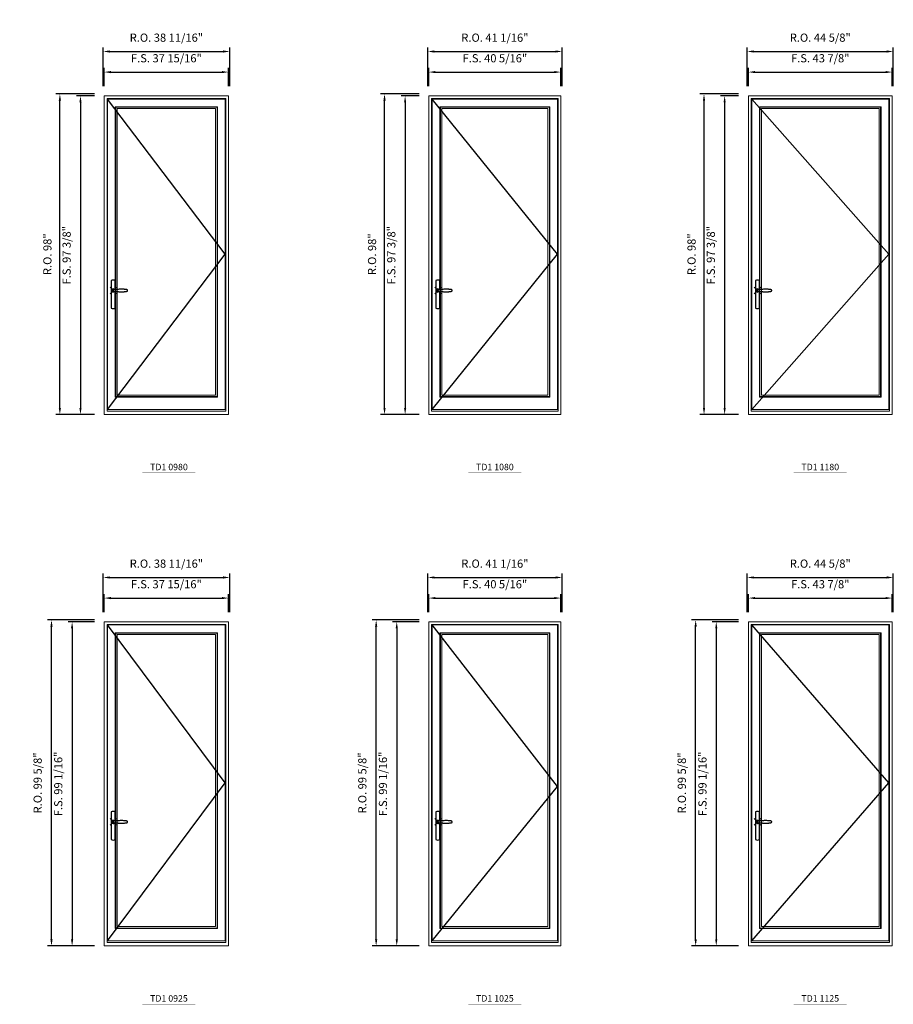
# Model space of a CAD drawing. Extents: x -12017 to -7942, y -21748 to -20373.
# Drawn here: x -11534 to -11267, y -21355 to -21054 of the extents above; entities that cross this region are included whole.
import ezdxf
from ezdxf.enums import TextEntityAlignment as Align

# ---------------------------------------------------------------- set-up
doc = ezdxf.new("R2010")
doc.units = 0
doc.header["$LTSCALE"] = 250
doc.header["$MEASUREMENT"] = 0
doc.header["$PDMODE"] = 3
doc.header["$PDSIZE"] = -2
doc.layers.get('0').update_dxf_attribs({"color": 5, "linetype": 'CONTINUOUS', "lineweight": 0})
doc.layers.get('DEFPOINTS').update_dxf_attribs({"color": 2, "linetype": 'CONTINUOUS', "lineweight": 0})
doc.layers.add('7', color=7, linetype='CONTINUOUS')
doc.layers.add('Operation Lines', color=2, linetype='CONTINUOUS')
for name, color, linetype, lineweight in [('Dimensions', 2, 'CONTINUOUS', 0), ('FRAME', 7, 'CONTINUOUS', 0), ('GLASS', 6, 'CONTINUOUS', 0), ('GLAZING STOP', 1, 'CONTINUOUS', 0), ('SASH', 4, 'CONTINUOUS', 0), ('TEXT', 7, 'CONTINUOUS', 0)]:
    doc.layers.add(name, color=color, linetype=linetype, lineweight=lineweight)
doc.layers.add('viewport', color=7, linetype='CONTINUOUS', plot=False)
doc.styles.add('ROMANS', font='romans')
doc.styles.add('style1', font='arial.ttf')
doc.dimstyles.new('LWDEC', dxfattribs={"dimscale": 20, "dimtxt": 2.5, "dimasz": 2, "dimexe": 1.25, "dimexo": 3, "dimgap": 2, "dimtad": 1, "dimtoh": 1, "dimdec": 0, "dimzin": 11, "dimdsep": 46, "dimtxsty": 'ROMANS', "dimcen": 0, "dimdle": 1.5, "dimclrd": 256, "dimazin": 0, "dimtfac": 1, "dimtdec": 0, "dimtix": 1, "dimtmove": 0, "dimatfit": 3, "dimfxl": 0, "dimtzin": 0, "dimarcsym": 0})

# ---------------------------------------------------------------- blocks, each defined once
blk = doc.blocks.new('label1')
at = {"const_width": 2}
blk.add_lwpolyline([(-206, 0), (206, 0)], dxfattribs=at)
at = {"linetype": 'Continuous', "style": 'style1'}
blk.add_attdef('LABEL', text='', height=50, dxfattribs=at).set_placement((0, 20), align=Align.CENTER)
blk = doc.blocks.new('*D375')
at = {"layer": 'DEFPOINTS', "color": 0}
for p in [(-11469.85, -21070.12), (-11507.8, -21077.41), (-11469.85, -21077.41)]:
    blk.add_point(p, dxfattribs=at)
at = {"layer": 'Dimensions', "lineweight": -2}
for p, q in [((-11507.8, -21074.41), (-11507.8, -21068.87)), ((-11505.8, -21070.12), (-11471.85, -21070.12)), ((-11469.85, -21074.41), (-11469.85, -21068.87))]:
    blk.add_line(p, q, dxfattribs=at)
at = {"layer": 'Dimensions'}
for points in [[(-11505.8, -21069.79), (-11505.8, -21070.46), (-11507.8, -21070.12)], [(-11471.85, -21069.79), (-11471.85, -21070.46), (-11469.85, -21070.12)]]:
    blk.add_solid(points, dxfattribs=at)
at = {"layer": 'Dimensions', "insert": (-11488.82, -21066.22), "char_height": 2.5, "attachment_point": 5, "style": 'ROMANS'}
blk.add_mtext('F.S. 37 15/16"', dxfattribs=at)
blk = doc.blocks.new('*D376')
at = {"layer": 'DEFPOINTS', "color": 0}
for p in [(-11507.8, -21077.41), (-11515.08, -21174.81), (-11507.8, -21174.81)]:
    blk.add_point(p, dxfattribs=at)
at = {"layer": 'Dimensions', "lineweight": -2}
for p, q in [((-11510.8, -21077.41), (-11516.33, -21077.41)), ((-11515.08, -21079.41), (-11515.08, -21172.81)), ((-11510.8, -21174.81), (-11516.33, -21174.81))]:
    blk.add_line(p, q, dxfattribs=at)
at = {"layer": 'Dimensions'}
for points in [[(-11515.42, -21079.41), (-11514.75, -21079.41), (-11515.08, -21077.41)], [(-11515.42, -21172.81), (-11514.75, -21172.81), (-11515.08, -21174.81)]]:
    blk.add_solid(points, dxfattribs=at)
at = {"layer": 'Dimensions', "insert": (-11518.99, -21126.11), "char_height": 2.5, "attachment_point": 5, "rotation": 90, "style": 'ROMANS'}
blk.add_mtext('F.S. 97 3/8"', dxfattribs=at)
blk = doc.blocks.new('*D377')
at = {"layer": 'DEFPOINTS', "color": 0}
for p in [(-11469.47, -21063.82), (-11508.17, -21077.41), (-11469.47, -21077.41)]:
    blk.add_point(p, dxfattribs=at)
at = {"layer": 'Dimensions', "lineweight": -2}
for p, q in [((-11508.17, -21074.41), (-11508.17, -21062.57)), ((-11506.17, -21063.82), (-11471.47, -21063.82)), ((-11469.47, -21074.41), (-11469.47, -21062.57))]:
    blk.add_line(p, q, dxfattribs=at)
at = {"layer": 'Dimensions'}
for points in [[(-11506.17, -21063.49), (-11506.17, -21064.16), (-11508.17, -21063.82)], [(-11471.47, -21063.49), (-11471.47, -21064.16), (-11469.47, -21063.82)]]:
    blk.add_solid(points, dxfattribs=at)
at = {"layer": 'Dimensions', "insert": (-11488.82, -21059.92), "char_height": 2.5, "attachment_point": 5, "style": 'ROMANS'}
blk.add_mtext('R.O. 38 11/16"', dxfattribs=at)
blk = doc.blocks.new('*D378')
at = {"layer": 'DEFPOINTS', "color": 0}
for p in [(-11521.38, -21076.82), (-11507.8, -21076.82), (-11507.8, -21174.81)]:
    blk.add_point(p, dxfattribs=at)
at = {"layer": 'Dimensions', "lineweight": -2}
for p, q in [((-11510.8, -21076.82), (-11522.63, -21076.82)), ((-11521.38, -21172.81), (-11521.38, -21078.82)), ((-11510.8, -21174.81), (-11522.63, -21174.81))]:
    blk.add_line(p, q, dxfattribs=at)
at = {"layer": 'Dimensions'}
for points in [[(-11521.72, -21078.82), (-11521.05, -21078.82), (-11521.38, -21076.82)], [(-11521.72, -21172.81), (-11521.05, -21172.81), (-11521.38, -21174.81)]]:
    blk.add_solid(points, dxfattribs=at)
at = {"layer": 'Dimensions', "insert": (-11524.87, -21125.81), "char_height": 2.5, "attachment_point": 5, "rotation": 90, "style": 'ROMANS'}
blk.add_mtext('R.O. 98"', dxfattribs=at)
blk = doc.blocks.new('*D385')
at = {"layer": 'DEFPOINTS', "color": 0}
for p in [(-11368.25, -21070.12), (-11408.57, -21077.41), (-11368.25, -21077.41)]:
    blk.add_point(p, dxfattribs=at)
at = {"layer": 'Dimensions', "lineweight": -2}
for p, q in [((-11408.57, -21074.41), (-11408.57, -21068.87)), ((-11406.57, -21070.12), (-11370.25, -21070.12)), ((-11368.25, -21074.41), (-11368.25, -21068.87))]:
    blk.add_line(p, q, dxfattribs=at)
at = {"layer": 'Dimensions'}
for points in [[(-11406.57, -21069.79), (-11406.57, -21070.46), (-11408.57, -21070.12)], [(-11370.25, -21069.79), (-11370.25, -21070.46), (-11368.25, -21070.12)]]:
    blk.add_solid(points, dxfattribs=at)
at = {"layer": 'Dimensions', "insert": (-11388.41, -21066.22), "char_height": 2.5, "attachment_point": 5, "style": 'ROMANS'}
blk.add_mtext('F.S. 40 5/16"', dxfattribs=at)
blk = doc.blocks.new('*D386')
at = {"layer": 'DEFPOINTS', "color": 0}
for p in [(-11408.57, -21077.41), (-11415.85, -21174.81), (-11408.57, -21174.81)]:
    blk.add_point(p, dxfattribs=at)
at = {"layer": 'Dimensions', "lineweight": -2}
for p, q in [((-11411.57, -21077.41), (-11417.1, -21077.41)), ((-11415.85, -21079.41), (-11415.85, -21172.81)), ((-11411.57, -21174.81), (-11417.1, -21174.81))]:
    blk.add_line(p, q, dxfattribs=at)
at = {"layer": 'Dimensions'}
for points in [[(-11416.18, -21079.41), (-11415.52, -21079.41), (-11415.85, -21077.41)], [(-11416.18, -21172.81), (-11415.52, -21172.81), (-11415.85, -21174.81)]]:
    blk.add_solid(points, dxfattribs=at)
at = {"layer": 'Dimensions', "insert": (-11419.75, -21126.11), "char_height": 2.5, "attachment_point": 5, "rotation": 90, "style": 'ROMANS'}
blk.add_mtext('F.S. 97 3/8"', dxfattribs=at)
blk = doc.blocks.new('*D387')
at = {"layer": 'DEFPOINTS', "color": 0}
for p in [(-11367.88, -21063.82), (-11408.94, -21077.41), (-11367.88, -21077.41)]:
    blk.add_point(p, dxfattribs=at)
at = {"layer": 'Dimensions', "lineweight": -2}
for p, q in [((-11408.94, -21074.41), (-11408.94, -21062.57)), ((-11406.94, -21063.82), (-11369.88, -21063.82)), ((-11367.88, -21074.41), (-11367.88, -21062.57))]:
    blk.add_line(p, q, dxfattribs=at)
at = {"layer": 'Dimensions'}
for points in [[(-11406.94, -21063.49), (-11406.94, -21064.16), (-11408.94, -21063.82)], [(-11369.88, -21063.49), (-11369.88, -21064.16), (-11367.88, -21063.82)]]:
    blk.add_solid(points, dxfattribs=at)
at = {"layer": 'Dimensions', "insert": (-11388.41, -21059.92), "char_height": 2.5, "attachment_point": 5, "style": 'ROMANS'}
blk.add_mtext('R.O. 41 1/16"', dxfattribs=at)
blk = doc.blocks.new('*D388')
at = {"layer": 'DEFPOINTS', "color": 0}
for p in [(-11422.15, -21076.82), (-11408.57, -21076.82), (-11408.57, -21174.81)]:
    blk.add_point(p, dxfattribs=at)
at = {"layer": 'Dimensions', "lineweight": -2}
for p, q in [((-11411.57, -21076.82), (-11423.4, -21076.82)), ((-11422.15, -21172.81), (-11422.15, -21078.82)), ((-11411.57, -21174.81), (-11423.4, -21174.81))]:
    blk.add_line(p, q, dxfattribs=at)
at = {"layer": 'Dimensions'}
for points in [[(-11422.48, -21078.82), (-11421.81, -21078.82), (-11422.15, -21076.82)], [(-11422.48, -21172.81), (-11421.81, -21172.81), (-11422.15, -21174.81)]]:
    blk.add_solid(points, dxfattribs=at)
at = {"layer": 'Dimensions', "insert": (-11425.64, -21125.81), "char_height": 2.5, "attachment_point": 5, "rotation": 90, "style": 'ROMANS'}
blk.add_mtext('R.O. 98"', dxfattribs=at)
blk = doc.blocks.new('*D395')
at = {"layer": 'DEFPOINTS', "color": 0}
for p in [(-11267.01, -21070.12), (-11310.91, -21077.41), (-11267.01, -21077.41)]:
    blk.add_point(p, dxfattribs=at)
at = {"layer": 'Dimensions', "lineweight": -2}
for p, q in [((-11310.91, -21074.41), (-11310.91, -21068.87)), ((-11308.91, -21070.12), (-11269.01, -21070.12)), ((-11267.01, -21074.41), (-11267.01, -21068.87))]:
    blk.add_line(p, q, dxfattribs=at)
at = {"layer": 'Dimensions'}
for points in [[(-11308.91, -21069.79), (-11308.91, -21070.46), (-11310.91, -21070.12)], [(-11269.01, -21069.79), (-11269.01, -21070.46), (-11267.01, -21070.12)]]:
    blk.add_solid(points, dxfattribs=at)
at = {"layer": 'Dimensions', "insert": (-11288.96, -21066.22), "char_height": 2.5, "attachment_point": 5, "style": 'ROMANS'}
blk.add_mtext('F.S. 43 7/8"', dxfattribs=at)
blk = doc.blocks.new('*D396')
at = {"layer": 'DEFPOINTS', "color": 0}
for p in [(-11310.91, -21077.41), (-11318.19, -21174.81), (-11310.91, -21174.81)]:
    blk.add_point(p, dxfattribs=at)
at = {"layer": 'Dimensions', "lineweight": -2}
for p, q in [((-11313.91, -21077.41), (-11319.44, -21077.41)), ((-11318.19, -21079.41), (-11318.19, -21172.81)), ((-11313.91, -21174.81), (-11319.44, -21174.81))]:
    blk.add_line(p, q, dxfattribs=at)
at = {"layer": 'Dimensions'}
for points in [[(-11318.52, -21079.41), (-11317.86, -21079.41), (-11318.19, -21077.41)], [(-11318.52, -21172.81), (-11317.86, -21172.81), (-11318.19, -21174.81)]]:
    blk.add_solid(points, dxfattribs=at)
at = {"layer": 'Dimensions', "insert": (-11322.09, -21126.11), "char_height": 2.5, "attachment_point": 5, "rotation": 90, "style": 'ROMANS'}
blk.add_mtext('F.S. 97 3/8"', dxfattribs=at)
blk = doc.blocks.new('*D397')
at = {"layer": 'DEFPOINTS', "color": 0}
for p in [(-11266.63, -21063.82), (-11311.28, -21077.41), (-11266.63, -21077.41)]:
    blk.add_point(p, dxfattribs=at)
at = {"layer": 'Dimensions', "lineweight": -2}
for p, q in [((-11311.28, -21074.41), (-11311.28, -21062.57)), ((-11309.28, -21063.82), (-11268.63, -21063.82)), ((-11266.63, -21074.41), (-11266.63, -21062.57))]:
    blk.add_line(p, q, dxfattribs=at)
at = {"layer": 'Dimensions'}
for points in [[(-11309.28, -21063.49), (-11309.28, -21064.16), (-11311.28, -21063.82)], [(-11268.63, -21063.49), (-11268.63, -21064.16), (-11266.63, -21063.82)]]:
    blk.add_solid(points, dxfattribs=at)
at = {"layer": 'Dimensions', "insert": (-11288.96, -21059.92), "char_height": 2.5, "attachment_point": 5, "style": 'ROMANS'}
blk.add_mtext('R.O. 44 5/8"', dxfattribs=at)
blk = doc.blocks.new('*D398')
at = {"layer": 'DEFPOINTS', "color": 0}
for p in [(-11324.49, -21076.82), (-11310.91, -21076.82), (-11310.91, -21174.81)]:
    blk.add_point(p, dxfattribs=at)
at = {"layer": 'Dimensions', "lineweight": -2}
for p, q in [((-11313.91, -21076.82), (-11325.74, -21076.82)), ((-11324.49, -21172.81), (-11324.49, -21078.82)), ((-11313.91, -21174.81), (-11325.74, -21174.81))]:
    blk.add_line(p, q, dxfattribs=at)
at = {"layer": 'Dimensions'}
for points in [[(-11324.82, -21078.82), (-11324.16, -21078.82), (-11324.49, -21076.82)], [(-11324.82, -21172.81), (-11324.16, -21172.81), (-11324.49, -21174.81)]]:
    blk.add_solid(points, dxfattribs=at)
at = {"layer": 'Dimensions', "insert": (-11327.98, -21125.81), "char_height": 2.5, "attachment_point": 5, "rotation": 90, "style": 'ROMANS'}
blk.add_mtext('R.O. 98"', dxfattribs=at)
blk = doc.blocks.new('*D455')
at = {"layer": 'DEFPOINTS', "color": 0}
for p in [(-11469.85, -21230.93), (-11507.8, -21238.21), (-11469.85, -21238.21)]:
    blk.add_point(p, dxfattribs=at)
at = {"layer": 'Dimensions', "lineweight": -2}
for p, q in [((-11507.8, -21235.21), (-11507.8, -21229.68)), ((-11469.85, -21235.21), (-11469.85, -21229.68)), ((-11505.8, -21230.93), (-11471.85, -21230.93))]:
    blk.add_line(p, q, dxfattribs=at)
at = {"layer": 'Dimensions'}
for points in [[(-11505.8, -21230.59), (-11505.8, -21231.26), (-11507.8, -21230.93)], [(-11471.85, -21230.59), (-11471.85, -21231.26), (-11469.85, -21230.93)]]:
    blk.add_solid(points, dxfattribs=at)
at = {"layer": 'Dimensions', "insert": (-11488.82, -21227.02), "char_height": 2.5, "attachment_point": 5, "style": 'ROMANS'}
blk.add_mtext('F.S. 37 15/16"', dxfattribs=at)
blk = doc.blocks.new('*D456')
at = {"layer": 'DEFPOINTS', "color": 0}
for p in [(-11507.8, -21238.21), (-11517.64, -21337.26), (-11507.8, -21337.26)]:
    blk.add_point(p, dxfattribs=at)
at = {"layer": 'Dimensions', "lineweight": -2}
for p, q in [((-11510.8, -21238.21), (-11518.89, -21238.21)), ((-11517.64, -21240.21), (-11517.64, -21335.26)), ((-11510.8, -21337.26), (-11518.89, -21337.26))]:
    blk.add_line(p, q, dxfattribs=at)
at = {"layer": 'Dimensions'}
for points in [[(-11517.98, -21240.21), (-11517.31, -21240.21), (-11517.64, -21238.21)], [(-11517.98, -21335.26), (-11517.31, -21335.26), (-11517.64, -21337.26)]]:
    blk.add_solid(points, dxfattribs=at)
at = {"layer": 'Dimensions', "insert": (-11521.55, -21287.74), "char_height": 2.5, "attachment_point": 5, "rotation": 90, "style": 'ROMANS'}
blk.add_mtext('F.S. 99 1/16"', dxfattribs=at)
blk = doc.blocks.new('*D457')
at = {"layer": 'DEFPOINTS', "color": 0}
for p in [(-11469.47, -21224.63), (-11508.17, -21238.21), (-11469.47, -21238.21)]:
    blk.add_point(p, dxfattribs=at)
at = {"layer": 'Dimensions', "lineweight": -2}
for p, q in [((-11508.17, -21235.21), (-11508.17, -21223.38)), ((-11469.47, -21235.21), (-11469.47, -21223.38)), ((-11506.17, -21224.63), (-11471.47, -21224.63))]:
    blk.add_line(p, q, dxfattribs=at)
at = {"layer": 'Dimensions'}
for points in [[(-11506.17, -21224.29), (-11506.17, -21224.96), (-11508.17, -21224.63)], [(-11471.47, -21224.29), (-11471.47, -21224.96), (-11469.47, -21224.63)]]:
    blk.add_solid(points, dxfattribs=at)
at = {"layer": 'Dimensions', "insert": (-11488.82, -21220.72), "char_height": 2.5, "attachment_point": 5, "style": 'ROMANS'}
blk.add_mtext('R.O. 38 11/16"', dxfattribs=at)
blk = doc.blocks.new('*D458')
at = {"layer": 'DEFPOINTS', "color": 0}
for p in [(-11523.94, -21237.62), (-11507.8, -21237.62), (-11507.8, -21337.26)]:
    blk.add_point(p, dxfattribs=at)
at = {"layer": 'Dimensions', "lineweight": -2}
for p, q in [((-11510.8, -21237.62), (-11525.19, -21237.62)), ((-11523.94, -21335.26), (-11523.94, -21239.62)), ((-11510.8, -21337.26), (-11525.19, -21337.26))]:
    blk.add_line(p, q, dxfattribs=at)
at = {"layer": 'Dimensions'}
for points in [[(-11524.27, -21239.62), (-11523.61, -21239.62), (-11523.94, -21237.62)], [(-11524.27, -21335.26), (-11523.61, -21335.26), (-11523.94, -21337.26)]]:
    blk.add_solid(points, dxfattribs=at)
at = {"layer": 'Dimensions', "insert": (-11527.85, -21287.44), "char_height": 2.5, "attachment_point": 5, "rotation": 90, "style": 'ROMANS'}
blk.add_mtext('R.O. 99 5/8"', dxfattribs=at)
blk = doc.blocks.new('*D465')
at = {"layer": 'DEFPOINTS', "color": 0}
for p in [(-11368.25, -21230.93), (-11408.57, -21238.21), (-11368.25, -21238.21)]:
    blk.add_point(p, dxfattribs=at)
at = {"layer": 'Dimensions', "lineweight": -2}
for p, q in [((-11408.57, -21235.21), (-11408.57, -21229.68)), ((-11368.25, -21235.21), (-11368.25, -21229.68)), ((-11406.57, -21230.93), (-11370.25, -21230.93))]:
    blk.add_line(p, q, dxfattribs=at)
at = {"layer": 'Dimensions'}
for points in [[(-11406.57, -21230.59), (-11406.57, -21231.26), (-11408.57, -21230.93)], [(-11370.25, -21230.59), (-11370.25, -21231.26), (-11368.25, -21230.93)]]:
    blk.add_solid(points, dxfattribs=at)
at = {"layer": 'Dimensions', "insert": (-11388.41, -21227.02), "char_height": 2.5, "attachment_point": 5, "style": 'ROMANS'}
blk.add_mtext('F.S. 40 5/16"', dxfattribs=at)
blk = doc.blocks.new('*D466')
at = {"layer": 'DEFPOINTS', "color": 0}
for p in [(-11408.57, -21238.21), (-11418.41, -21337.26), (-11408.57, -21337.26)]:
    blk.add_point(p, dxfattribs=at)
at = {"layer": 'Dimensions', "lineweight": -2}
for p, q in [((-11411.57, -21238.21), (-11419.66, -21238.21)), ((-11418.41, -21240.21), (-11418.41, -21335.26)), ((-11411.57, -21337.26), (-11419.66, -21337.26))]:
    blk.add_line(p, q, dxfattribs=at)
at = {"layer": 'Dimensions'}
for points in [[(-11418.74, -21240.21), (-11418.07, -21240.21), (-11418.41, -21238.21)], [(-11418.74, -21335.26), (-11418.07, -21335.26), (-11418.41, -21337.26)]]:
    blk.add_solid(points, dxfattribs=at)
at = {"layer": 'Dimensions', "insert": (-11422.31, -21287.74), "char_height": 2.5, "attachment_point": 5, "rotation": 90, "style": 'ROMANS'}
blk.add_mtext('F.S. 99 1/16"', dxfattribs=at)
blk = doc.blocks.new('*D467')
at = {"layer": 'DEFPOINTS', "color": 0}
for p in [(-11367.88, -21224.63), (-11408.94, -21238.21), (-11367.88, -21238.21)]:
    blk.add_point(p, dxfattribs=at)
at = {"layer": 'Dimensions', "lineweight": -2}
for p, q in [((-11408.94, -21235.21), (-11408.94, -21223.38)), ((-11367.88, -21235.21), (-11367.88, -21223.38)), ((-11406.94, -21224.63), (-11369.88, -21224.63))]:
    blk.add_line(p, q, dxfattribs=at)
at = {"layer": 'Dimensions'}
for points in [[(-11406.94, -21224.29), (-11406.94, -21224.96), (-11408.94, -21224.63)], [(-11369.88, -21224.29), (-11369.88, -21224.96), (-11367.88, -21224.63)]]:
    blk.add_solid(points, dxfattribs=at)
at = {"layer": 'Dimensions', "insert": (-11388.41, -21220.72), "char_height": 2.5, "attachment_point": 5, "style": 'ROMANS'}
blk.add_mtext('R.O. 41 1/16"', dxfattribs=at)
blk = doc.blocks.new('*D468')
at = {"layer": 'DEFPOINTS', "color": 0}
for p in [(-11424.71, -21237.62), (-11408.57, -21237.62), (-11408.57, -21337.26)]:
    blk.add_point(p, dxfattribs=at)
at = {"layer": 'Dimensions', "lineweight": -2}
for p, q in [((-11411.57, -21237.62), (-11425.96, -21237.62)), ((-11424.71, -21335.26), (-11424.71, -21239.62)), ((-11411.57, -21337.26), (-11425.96, -21337.26))]:
    blk.add_line(p, q, dxfattribs=at)
at = {"layer": 'Dimensions'}
for points in [[(-11425.04, -21239.62), (-11424.37, -21239.62), (-11424.71, -21237.62)], [(-11425.04, -21335.26), (-11424.37, -21335.26), (-11424.71, -21337.26)]]:
    blk.add_solid(points, dxfattribs=at)
at = {"layer": 'Dimensions', "insert": (-11428.61, -21287.44), "char_height": 2.5, "attachment_point": 5, "rotation": 90, "style": 'ROMANS'}
blk.add_mtext('R.O. 99 5/8"', dxfattribs=at)
blk = doc.blocks.new('*D475')
at = {"layer": 'DEFPOINTS', "color": 0}
for p in [(-11267.01, -21230.93), (-11310.91, -21238.21), (-11267.01, -21238.21)]:
    blk.add_point(p, dxfattribs=at)
at = {"layer": 'Dimensions', "lineweight": -2}
for p, q in [((-11310.91, -21235.21), (-11310.91, -21229.68)), ((-11267.01, -21235.21), (-11267.01, -21229.68)), ((-11308.91, -21230.93), (-11269.01, -21230.93))]:
    blk.add_line(p, q, dxfattribs=at)
at = {"layer": 'Dimensions'}
for points in [[(-11308.91, -21230.59), (-11308.91, -21231.26), (-11310.91, -21230.93)], [(-11269.01, -21230.59), (-11269.01, -21231.26), (-11267.01, -21230.93)]]:
    blk.add_solid(points, dxfattribs=at)
at = {"layer": 'Dimensions', "insert": (-11288.96, -21227.02), "char_height": 2.5, "attachment_point": 5, "style": 'ROMANS'}
blk.add_mtext('F.S. 43 7/8"', dxfattribs=at)
blk = doc.blocks.new('*D476')
at = {"layer": 'DEFPOINTS', "color": 0}
for p in [(-11310.91, -21238.21), (-11320.75, -21337.26), (-11310.91, -21337.26)]:
    blk.add_point(p, dxfattribs=at)
at = {"layer": 'Dimensions', "lineweight": -2}
for p, q in [((-11313.91, -21238.21), (-11322, -21238.21)), ((-11320.75, -21240.21), (-11320.75, -21335.26)), ((-11313.91, -21337.26), (-11322, -21337.26))]:
    blk.add_line(p, q, dxfattribs=at)
at = {"layer": 'Dimensions'}
for points in [[(-11321.08, -21240.21), (-11320.42, -21240.21), (-11320.75, -21238.21)], [(-11321.08, -21335.26), (-11320.42, -21335.26), (-11320.75, -21337.26)]]:
    blk.add_solid(points, dxfattribs=at)
at = {"layer": 'Dimensions', "insert": (-11324.65, -21287.74), "char_height": 2.5, "attachment_point": 5, "rotation": 90, "style": 'ROMANS'}
blk.add_mtext('F.S. 99 1/16"', dxfattribs=at)
blk = doc.blocks.new('*D477')
at = {"layer": 'DEFPOINTS', "color": 0}
for p in [(-11266.63, -21224.63), (-11311.28, -21238.21), (-11266.63, -21238.21)]:
    blk.add_point(p, dxfattribs=at)
at = {"layer": 'Dimensions', "lineweight": -2}
for p, q in [((-11311.28, -21235.21), (-11311.28, -21223.38)), ((-11266.63, -21235.21), (-11266.63, -21223.38)), ((-11309.28, -21224.63), (-11268.63, -21224.63))]:
    blk.add_line(p, q, dxfattribs=at)
at = {"layer": 'Dimensions'}
for points in [[(-11309.28, -21224.29), (-11309.28, -21224.96), (-11311.28, -21224.63)], [(-11268.63, -21224.29), (-11268.63, -21224.96), (-11266.63, -21224.63)]]:
    blk.add_solid(points, dxfattribs=at)
at = {"layer": 'Dimensions', "insert": (-11288.96, -21220.72), "char_height": 2.5, "attachment_point": 5, "style": 'ROMANS'}
blk.add_mtext('R.O. 44 5/8"', dxfattribs=at)
blk = doc.blocks.new('*D478')
at = {"layer": 'DEFPOINTS', "color": 0}
for p in [(-11327.05, -21237.62), (-11310.91, -21237.62), (-11310.91, -21337.26)]:
    blk.add_point(p, dxfattribs=at)
at = {"layer": 'Dimensions', "lineweight": -2}
for p, q in [((-11313.91, -21237.62), (-11328.3, -21237.62)), ((-11327.05, -21335.26), (-11327.05, -21239.62)), ((-11313.91, -21337.26), (-11328.3, -21337.26))]:
    blk.add_line(p, q, dxfattribs=at)
at = {"layer": 'Dimensions'}
for points in [[(-11327.38, -21239.62), (-11326.71, -21239.62), (-11327.05, -21237.62)], [(-11327.38, -21335.26), (-11326.71, -21335.26), (-11327.05, -21337.26)]]:
    blk.add_solid(points, dxfattribs=at)
at = {"layer": 'Dimensions', "insert": (-11330.95, -21287.44), "char_height": 2.5, "attachment_point": 5, "rotation": 90, "style": 'ROMANS'}
blk.add_mtext('R.O. 99 5/8"', dxfattribs=at)
blk = doc.blocks.new('*U322')
at = {"layer": '7', "color": 7, "lineweight": 25}
for points in [[(60.5, 921.2), (60.5, 991, 0.260241), (29.5, 991), (29.5, 776.9, 0.255586), (60.5, 776.9), (60.5, 906.7)], [(54.3, 921.4, 0.227156), (45, 925.9, 1.588724), (54.3, 906.6)], [(33.8, 917.4), (33.6, 917), (33.5, 916.7), (33.5, 916.4), (33.4, 916), (33.4, 915.7), (33.3, 915.5), (33.3, 915.2), (33.3, 915), (33.3, 914.8), (33.3, 914.5), (33.3, 914.1), (33.3, 914, 0.416255), (45, 902.3)]]:
    blk.add_lwpolyline(points, format="xyb", dxfattribs=at)
for points in [[(39.4, 924.4), (38.9, 924.1), (38.2, 923.6), (37.5, 923), (36.9, 922.6), (36.5, 922.1), (36, 921.5), (35.9, 921.5), (35.7, 921.2), (34.8, 919.9), (34.2, 918.6), (33.7, 917.1)], [(45.2, 902.3), (45, 902.2), (45, 902.3), (45, 902.3), (45, 902.4), (44.9, 902.5), (44.9, 902.5), (44.9, 902.6), (44.9, 902.7), (44.9, 902.8), (45, 902.9), (45.1, 903), (45.1, 903.2), (45.1, 903.2), (45.4, 903.7), (45.9, 904.2), (46.5, 904.7), (47.2, 905.2), (48, 905.5), (48.9, 905.9), (50.1, 906.1), (51.2, 906.4), (52.3, 906.4), (53.8, 906.6), (55.2, 906.6), (56.6, 906.7), (58.1, 906.7), (61, 906.7), (64, 906.6), (67.3, 906.4), (70.6, 906.1), (73.9, 905.8), (77.2, 905.6), (80.6, 905.4), (83.9, 905.2), (87.3, 904.9), (90.7, 904.7), (97.3, 904.4), (103.9, 904.2), (110.4, 904.1), (116.8, 904.2), (123.3, 904.4), (129.8, 904.8), (132.9, 905.1), (135.9, 905.4), (139, 905.7), (142, 906.1), (145.1, 906.5), (146.8, 906.8), (148.3, 907.3), (149.7, 907.8), (150.8, 908.3), (151.4, 908.5), (152, 908.8), (152.5, 909), (152.8, 909.2), (153.1, 909.5), (153.5, 909.7), (153.8, 910), (154.2, 910.3), (154.5, 910.7), (154.8, 911.2), (155, 911.6), (155.2, 912.1), (155.4, 912.7), (155.5, 912.9), (155.5, 913.1), (155.5, 913.5), (155.5, 913.7), (155.5, 914), (155.5, 914.3), (155.5, 914.7), (155.5, 915), (155.4, 915.2), (155.4, 915.5), (155.3, 915.7), (155, 916.4), (154.6, 917.1), (154.3, 917.6), (153.8, 918), (153.4, 918.4), (153.2, 918.5), (153, 918.6), (152.9, 918.7), (152.8, 918.8), (152.6, 918.8), (152.5, 918.9), (151.9, 919.2), (151.4, 919.5), (150.7, 919.8), (150, 920.1), (149.4, 920.3), (148.8, 920.5), (148.4, 920.6), (148, 920.8), (147.5, 921), (146.8, 921.1), (146, 921.3), (145.1, 921.5), (141.8, 922), (138.6, 922.3), (135.3, 922.7), (132.2, 922.9), (128.9, 923.2), (125.7, 923.4), (118, 923.8), (110.3, 923.9), (103.8, 923.8), (97.3, 923.6), (90.7, 923.2), (83.2, 922.7), (75.7, 922.2), (73.4, 922.1), (71, 921.9), (68.6, 921.7), (66.3, 921.5), (64, 921.4), (61.4, 921.2), (59, 921.2), (56.6, 921.2), (55.1, 921.3), (53.7, 921.4), (52.3, 921.5), (51.2, 921.6), (50.1, 921.8), (48.9, 922.1), (48, 922.4), (47.2, 922.8), (46.5, 923.2), (45.9, 923.7), (45.4, 924.2), (45.1, 924.7), (45.1, 924.8), (45.1, 924.9), (45, 925), (45, 925.1), (44.9, 925.2), (44.9, 925.3), (44.9, 925.3), (44.9, 925.4), (44.9, 925.5), (44.9, 925.6), (45, 925.6), (45, 925.6), (45, 925.7), (45, 925.8), (43.4, 925.6), (41.9, 925.3), (40.4, 924.8), (39.5, 924.4)], [(45, 925.8), (44.7, 925.7)], [(56.7, 914), (56.7, 914)]]:
    blk.add_lwpolyline(points, dxfattribs=at)
for centre, radius, start, end in [((44.8, 914.4), 11.3, 90.95089, 141.80667), ((44.8, 913.5), 11.2, 218.07311, 269.16932)]:
    blk.add_arc(centre, radius, start, end, dxfattribs=at)
at = {"layer": 'viewport', "color": 5}
blk.add_point((45, 914), dxfattribs=at)

msp = doc.modelspace()

# ---------------------------------------------------------------- linework, layer by layer
at = {"layer": 'FRAME'}
for points in [[(-11507.79941, -21174.80732), (-11469.84713, -21174.80732), (-11469.84713, -21077.40673), (-11507.79941, -21077.40673)], [(-11506.97264, -21173.74433), (-11470.6739, -21173.74433), (-11470.6739, -21078.2335), (-11506.97264, -21078.2335)], [(-11408.56547, -21174.80732), (-11368.25099, -21174.80732), (-11368.25099, -21077.40673), (-11408.56547, -21077.40673)], [(-11407.7387, -21173.74433), (-11369.07776, -21173.74433), (-11369.07776, -21078.2335), (-11407.7387, -21078.2335)], [(-11310.90633, -21174.80732), (-11267.00839, -21174.80732), (-11267.00839, -21077.40673), (-11310.90633, -21077.40673)], [(-11310.07956, -21173.74433), (-11267.83516, -21173.74433), (-11267.83516, -21078.2335), (-11310.07956, -21078.2335)], [(-11507.79941, -21337.26259), (-11469.84713, -21337.26259), (-11469.84713, -21238.20846), (-11507.79941, -21238.20846)], [(-11506.97264, -21336.1996), (-11470.6739, -21336.1996), (-11470.6739, -21239.03523), (-11506.97264, -21239.03523)], [(-11408.56547, -21337.26259), (-11368.25099, -21337.26259), (-11368.25099, -21238.20846), (-11408.56547, -21238.20846)], [(-11407.7387, -21336.1996), (-11369.07776, -21336.1996), (-11369.07776, -21239.03523), (-11407.7387, -21239.03523)], [(-11310.90633, -21337.26259), (-11267.00839, -21337.26259), (-11267.00839, -21238.20846), (-11310.90633, -21238.20846)], [(-11310.07956, -21336.1996), (-11267.83516, -21336.1996), (-11267.83516, -21239.03523), (-11310.07956, -21239.03523)]]:
    msp.add_lwpolyline(points, close=True, dxfattribs=at)
at = {"layer": 'GLASS'}
for points in [[(-11504.29548, -21169.33489), (-11473.35106, -21169.33489), (-11473.35106, -21080.87129), (-11504.29548, -21080.87129)], [(-11405.06154, -21169.33489), (-11371.75492, -21169.33489), (-11371.75492, -21080.87129), (-11405.06154, -21080.87129)], [(-11307.4024, -21169.33489), (-11270.51232, -21169.33489), (-11270.51232, -21080.87129), (-11307.4024, -21080.87129)], [(-11504.29548, -21331.79016), (-11473.35106, -21331.79016), (-11473.35106, -21241.67302), (-11504.29548, -21241.67302)], [(-11405.06154, -21331.79016), (-11371.75492, -21331.79016), (-11371.75492, -21241.67302), (-11405.06154, -21241.67302)], [(-11307.4024, -21331.79016), (-11270.51232, -21331.79016), (-11270.51232, -21241.67302), (-11307.4024, -21241.67302)]]:
    msp.add_lwpolyline(points, close=True, dxfattribs=at)
at = {"layer": 'GLAZING STOP'}
for points in [[(-11503.86241, -21168.90182), (-11473.78413, -21168.90182), (-11473.78413, -21081.30436), (-11503.86241, -21081.30436)], [(-11404.62847, -21168.90182), (-11372.18799, -21168.90182), (-11372.18799, -21081.30436), (-11404.62847, -21081.30436)], [(-11306.96933, -21168.90182), (-11270.94539, -21168.90182), (-11270.94539, -21081.30436), (-11306.96933, -21081.30436)], [(-11503.86241, -21331.35709), (-11473.78413, -21331.35709), (-11473.78413, -21242.10609), (-11503.86241, -21242.10609)], [(-11404.62847, -21331.35709), (-11372.18799, -21331.35709), (-11372.18799, -21242.10609), (-11404.62847, -21242.10609)], [(-11306.96933, -21331.35709), (-11270.94539, -21331.35709), (-11270.94539, -21242.10609), (-11306.96933, -21242.10609)]]:
    msp.add_lwpolyline(points, close=True, dxfattribs=at)
at = {"layer": 'Operation Lines'}
for points in [[(-11506.81516, -21173.23252), (-11470.83138, -21125.79206), (-11506.81516, -21078.35161)], [(-11407.58122, -21173.23252), (-11369.23524, -21125.79206), (-11407.58122, -21078.35161)], [(-11309.92208, -21173.23252), (-11267.99264, -21125.79206), (-11309.92208, -21078.35161)], [(-11506.81516, -21335.68779), (-11470.83138, -21287.42056), (-11506.81516, -21239.15334)], [(-11407.58122, -21335.68779), (-11369.23524, -21288.50363), (-11407.58122, -21239.15334)], [(-11309.92208, -21335.68779), (-11267.99264, -21287.42056), (-11309.92208, -21239.15334)]]:
    msp.add_lwpolyline(points, dxfattribs=at)
at = {"layer": 'SASH'}
for points in [[(-11506.81516, -21173.23252), (-11470.83138, -21173.23252), (-11470.83138, -21078.35161), (-11506.81516, -21078.35161)], [(-11407.58122, -21173.23252), (-11369.23524, -21173.23252), (-11369.23524, -21078.35161), (-11407.58122, -21078.35161)], [(-11309.92208, -21173.23252), (-11267.99264, -21173.23252), (-11267.99264, -21078.35161), (-11309.92208, -21078.35161)], [(-11504.45296, -21169.49237), (-11473.19358, -21169.49237), (-11473.19358, -21080.71381), (-11504.45296, -21080.71381)], [(-11405.21902, -21169.49237), (-11371.59744, -21169.49237), (-11371.59744, -21080.71381), (-11405.21902, -21080.71381)], [(-11307.55988, -21169.49237), (-11270.35484, -21169.49237), (-11270.35484, -21080.71381), (-11307.55988, -21080.71381)], [(-11506.81516, -21335.68779), (-11470.83138, -21335.68779), (-11470.83138, -21239.15334), (-11506.81516, -21239.15334)], [(-11407.58122, -21335.68779), (-11369.23524, -21335.68779), (-11369.23524, -21239.15334), (-11407.58122, -21239.15334)], [(-11309.92208, -21335.68779), (-11267.99264, -21335.68779), (-11267.99264, -21239.15334), (-11309.92208, -21239.15334)], [(-11504.45296, -21331.94764), (-11473.19358, -21331.94764), (-11473.19358, -21241.51554), (-11504.45296, -21241.51554)], [(-11405.21902, -21331.94764), (-11371.59744, -21331.94764), (-11371.59744, -21241.51554), (-11405.21902, -21241.51554)], [(-11307.55988, -21331.94764), (-11270.35484, -21331.94764), (-11270.35484, -21241.51554), (-11307.55988, -21241.51554)]]:
    msp.add_lwpolyline(points, close=True, dxfattribs=at)

# ---------------------------------------------------------------- block references
at = {"layer": 'Operation Lines', "xscale": 0.03937, "yscale": 0.03937, "zscale": 0.03937}
for p in [(-11506.81516, -21172.87819), (-11407.58122, -21172.87819), (-11309.92208, -21172.87819), (-11506.81516, -21335.33346), (-11407.58122, -21335.33346), (-11309.92208, -21335.33346)]:
    msp.add_blockref('*U322', p, dxfattribs=at)
at = {"layer": 'TEXT', "linetype": 'Continuous', "xscale": 0.03937, "yscale": 0.03937, "zscale": 0.03937}
for p, values in [((-11488.03603, -21192.62211), {'LABEL': 'TD1 0980'}), ((-11388.40847, -21192.62211), {'LABEL': 'TD1 1080'}), ((-11288.95813, -21192.62211), {'LABEL': 'TD1 1180'}), ((-11488.03603, -21355.07738), {'LABEL': 'TD1 0925'}), ((-11388.40847, -21355.07738), {'LABEL': 'TD1 1025'}), ((-11288.95813, -21355.07738), {'LABEL': 'TD1 1125'})]:
    msp.add_blockref('label1', p, dxfattribs=at).add_auto_attribs(values)

# ---------------------------------------------------------------- dimensions: what is measured, and where the dimension line sits
at = {"layer": 'Dimensions'}
for base, p1, p2, text, picture, middle in [((-11469.47311, -21063.82408), (-11508.17343, -21077.40673), (-11469.47311, -21077.40673), 'R.O. <>', '*D377', (-11488.82327, -21059.91932)), ((-11367.87697, -21063.82408), (-11408.93949, -21077.40673), (-11367.87697, -21077.40673), 'R.O. <>', '*D387', (-11388.40823, -21059.91932)), ((-11266.63437, -21063.82408), (-11311.28035, -21077.40673), (-11266.63437, -21077.40673), 'R.O. <>', '*D397', (-11288.95736, -21059.91932)), ((-11469.84713, -21070.12328), (-11507.79941, -21077.40673), (-11469.84713, -21077.40673), 'F.S. <>', '*D375', (-11488.82327, -21066.21852)), ((-11368.25099, -21070.12328), (-11408.56547, -21077.40673), (-11368.25099, -21077.40673), 'F.S. <>', '*D385', (-11388.40823, -21066.21852)), ((-11267.00839, -21070.12328), (-11310.90633, -21077.40673), (-11267.00839, -21077.40673), 'F.S. <>', '*D395', (-11288.95736, -21066.21852)), ((-11469.47311, -21224.62581), (-11508.17343, -21238.20846), (-11469.47311, -21238.20846), 'R.O. <>', '*D457', (-11488.82327, -21220.72104)), ((-11367.87697, -21224.62581), (-11408.93949, -21238.20846), (-11367.87697, -21238.20846), 'R.O. <>', '*D467', (-11388.40823, -21220.72104)), ((-11266.63437, -21224.62581), (-11311.28035, -21238.20846), (-11266.63437, -21238.20846), 'R.O. <>', '*D477', (-11288.95736, -21220.72104)), ((-11469.84713, -21230.92501), (-11507.79941, -21238.20846), (-11469.84713, -21238.20846), 'F.S. <>', '*D455', (-11488.82327, -21227.02024)), ((-11368.25099, -21230.92501), (-11408.56547, -21238.20846), (-11368.25099, -21238.20846), 'F.S. <>', '*D465', (-11388.40823, -21227.02024)), ((-11267.00839, -21230.92501), (-11310.90633, -21238.20846), (-11267.00839, -21238.20846), 'F.S. <>', '*D475', (-11288.95736, -21227.02024))]:
    dim = msp.add_linear_dim(base=base, p1=p1, p2=p2, text=text, dimstyle='LWDEC', override={"dimscale": 1, "dimdec": 4, "dimlunit": 5, "dimpost": '"', "dimclre": 256, "dimclrt": 256, "dimtdec": 4, "dimfrac": 2}, dxfattribs=at)
    dim.commit()
    dim.dimension.update_dxf_attribs({"geometry": picture, "text_midpoint": middle})
for base, p1, p2, text, picture, middle in [((-11521.38206, -21076.81618), (-11507.79941, -21174.80732), (-11507.79941, -21076.81618), 'R.O. <>', '*D378', (-11524.87016, -21125.81175)), ((-11422.14812, -21076.81618), (-11408.56547, -21174.80732), (-11408.56547, -21076.81618), 'R.O. <>', '*D388', (-11425.63622, -21125.81175)), ((-11324.48898, -21076.81618), (-11310.90633, -21174.80732), (-11310.90633, -21076.81618), 'R.O. <>', '*D398', (-11327.97708, -21125.81175)), ((-11515.08286, -21174.80732), (-11507.79941, -21077.40673), (-11507.79941, -21174.80732), 'F.S. <>', '*D376', (-11518.98762, -21126.10702)), ((-11415.84892, -21174.80732), (-11408.56547, -21077.40673), (-11408.56547, -21174.80732), 'F.S. <>', '*D386', (-11419.75368, -21126.10702)), ((-11318.18978, -21174.80732), (-11310.90633, -21077.40673), (-11310.90633, -21174.80732), 'F.S. <>', '*D396', (-11322.09455, -21126.10702))]:
    dim = msp.add_linear_dim(base=base, p1=p1, p2=p2, angle=90, text=text, dimstyle='LWDEC', override={"dimscale": 1, "dimdec": 4, "dimlunit": 5, "dimpost": '"', "dimclre": 256, "dimclrt": 256, "dimtdec": 4, "dimfrac": 2}, dxfattribs=at)
    dim.commit()
    dim.dimension.update_dxf_attribs({"geometry": picture, "text_midpoint": middle})
for base, p1, p2, text, picture, middle in [((-11523.94111, -21237.61791), (-11507.79941, -21337.26259), (-11507.79941, -21237.61791), 'R.O. <>', '*D458', (-11523.94111, -21287.44025)), ((-11517.64191, -21337.26259), (-11507.79941, -21238.20846), (-11507.79941, -21337.26259), 'F.S. <>', '*D456', (-11517.64191, -21287.73552)), ((-11424.70717, -21237.61791), (-11408.56547, -21337.26259), (-11408.56547, -21237.61791), 'R.O. <>', '*D468', (-11424.70717, -21287.44025)), ((-11418.40797, -21337.26259), (-11408.56547, -21238.20846), (-11408.56547, -21337.26259), 'F.S. <>', '*D466', (-11418.40797, -21287.73552)), ((-11327.04803, -21237.61791), (-11310.90633, -21337.26259), (-11310.90633, -21237.61791), 'R.O. <>', '*D478', (-11327.04803, -21287.44025)), ((-11320.74883, -21337.26259), (-11310.90633, -21238.20846), (-11310.90633, -21337.26259), 'F.S. <>', '*D476', (-11320.74883, -21287.73552))]:
    dim = msp.add_linear_dim(base=base, p1=p1, p2=p2, angle=90, text=text, dimstyle='LWDEC', override={"dimscale": 1, "dimdec": 4, "dimlunit": 5, "dimpost": '"', "dimclre": 256, "dimclrt": 256, "dimtdec": 4, "dimfrac": 2}, dxfattribs=at)
    dim.commit()
    dim.dimension.update_dxf_attribs({"geometry": picture, "text_midpoint": middle, "dimtype": 160})

doc.saveas('drawing.dxf')
